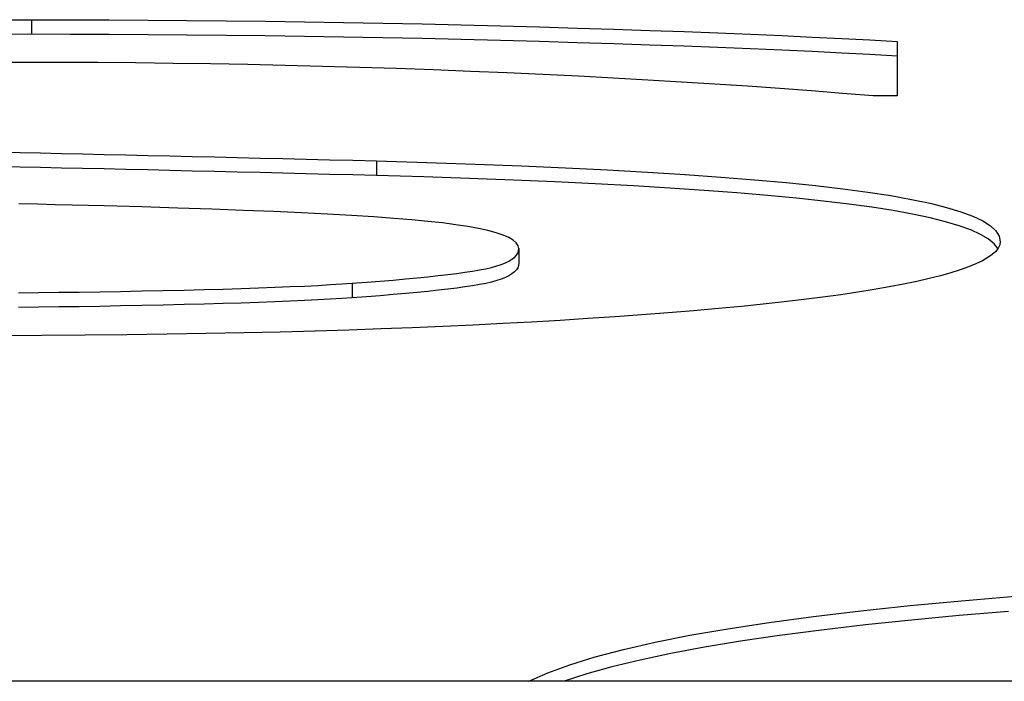
# Model space of a CAD drawing. Units: millimetres. Extents: x 0 to 94811, y 0 to 62313.
# Drawn here: x 39786 to 39786, y 22733 to 22733 of the extents above; entities that cross this region are included whole.
import ezdxf

# ---------------------------------------------------------------- set-up
doc = ezdxf.new("R2010")
doc.units = ezdxf.units.MM
doc.layers.add('6', color=6, linetype='Continuous')
doc.layers.add('조립공정', color=255, linetype='Continuous')

# ---------------------------------------------------------------- blocks, each defined once
blk = doc.blocks.new('ATC')
at = {"layer": '6', "ltscale": 5}
for p, q in [((640119.89105, 313693.48272, 0), (640148.89105, 313693.48272, 0)), ((640142.6753, 313693.47293, 0), (640142.6925, 313693.47773, 0)), ((640142.6925, 313693.47773, 0), (640142.70783, 313693.48272, 0)), ((640142.71893, 313693.47698, 0), (640142.70395, 313693.47144, 0)), ((640142.73174, 313693.48272, 0), (640142.71893, 313693.47698, 0)), ((640142.65624, 313693.4683, 0), (640142.6753, 313693.47293, 0)), ((640142.70395, 313693.47144, 0), (640142.6868, 313693.46612, 0)), ((640142.61251, 313693.45961, 0), (640142.63531, 313693.46386, 0)), ((640142.63531, 313693.46386, 0), (640142.65624, 313693.4683, 0)), ((640142.6868, 313693.46612, 0), (640142.66747, 313693.46101, 0)), ((640142.58785, 313693.45553, 0), (640142.61251, 313693.45961, 0)), ((640142.66747, 313693.46101, 0), (640142.64598, 313693.45611, 0)), ((640142.53292, 313693.44793, 0), (640142.56132, 313693.45164, 0)), ((640142.56132, 313693.45164, 0), (640142.58785, 313693.45553, 0)), ((640142.62231, 313693.45143, 0), (640142.59646, 313693.44696, 0)), ((640142.64598, 313693.45611, 0), (640142.62231, 313693.45143, 0)), ((640142.47172, 313693.44113, 0), (640142.50291, 313693.44442, 0)), ((640142.50291, 313693.44442, 0), (640142.53292, 313693.44793, 0)), ((640142.59646, 313693.44696, 0), (640142.56845, 313693.4427, 0)), ((640142.40579, 313693.43524, 0), (640142.43934, 313693.43807, 0)), ((640142.43934, 313693.43807, 0), (640142.47172, 313693.44113, 0)), ((640142.53826, 313693.43865, 0), (640142.5061, 313693.43483, 0)), ((640142.56845, 313693.4427, 0), (640142.53826, 313693.43865, 0)), ((640142.47252, 313693.43127, 0), (640142.43758, 313693.42797, 0)), ((640142.5061, 313693.43483, 0), (640142.47252, 313693.43127, 0)), ((640142.43758, 313693.42797, 0), (640142.40126, 313693.42494, 0)), ((640142.7902, 313693.24147, 0), (640142.81106, 313693.24236, 0)), ((640142.81106, 313693.24236, 0), (640142.83231, 313693.24318, 0)), ((640142.83231, 313693.24318, 0), (640142.85421, 313693.24394, 0)), ((640142.85421, 313693.24394, 0), (640142.87705, 313693.24464, 0)), ((640142.87705, 313693.24464, 0), (640142.90081, 313693.24527, 0)), ((640142.90081, 313693.24527, 0), (640142.92551, 313693.24583, 0)), ((640142.92551, 313693.24583, 0), (640142.95113, 313693.24633, 0)), ((640142.95113, 313693.24633, 0), (640142.97768, 313693.24675, 0)), ((640142.97768, 313693.24675, 0), (640143.00516, 313693.24712, 0)), ((640143.00516, 313693.24712, 0), (640143.03357, 313693.24742, 0)), ((640143.03357, 313693.24742, 0), (640143.06291, 313693.24765, 0)), ((640143.06291, 313693.24765, 0), (640143.09318, 313693.24782, 0)), ((640142.67313, 313693.23491, 0), (640142.69168, 313693.23615, 0)), ((640142.69168, 313693.23615, 0), (640142.71061, 313693.23733, 0)), ((640142.71061, 313693.23733, 0), (640142.72993, 313693.23846, 0)), ((640142.72993, 313693.23846, 0), (640142.74963, 313693.23952, 0)), ((640142.74963, 313693.23952, 0), (640142.76972, 313693.24053, 0)), ((640142.76972, 313693.24053, 0), (640142.7902, 313693.24147, 0)), ((640142.58734, 313693.22786, 0), (640142.6028, 313693.22933, 0)), ((640142.6028, 313693.22933, 0), (640142.61981, 313693.23081, 0)), ((640142.61981, 313693.23081, 0), (640142.6372, 313693.23223, 0)), ((640142.6372, 313693.23223, 0), (640142.65497, 313693.2336, 0)), ((640142.65497, 313693.2336, 0), (640142.67313, 313693.23491, 0)), ((640142.53194, 313693.22158, 0), (640142.54482, 313693.22322, 0)), ((640142.54482, 313693.22322, 0), (640142.55836, 313693.22481, 0)), ((640142.55836, 313693.22481, 0), (640142.57253, 313693.22636, 0)), ((640142.57253, 313693.22636, 0), (640142.58734, 313693.22786, 0)), ((640142.85186, 313693.22198, 0), (640142.85905, 313693.22248, 0)), ((640142.85905, 313693.22248, 0), (640142.86687, 313693.22298, 0)), ((640142.86687, 313693.22298, 0), (640142.87534, 313693.22345, 0)), ((640142.87534, 313693.22345, 0), (640142.88445, 313693.22391, 0)), ((640142.88445, 313693.22391, 0), (640142.89421, 313693.22435, 0)), ((640142.89421, 313693.22435, 0), (640142.90461, 313693.22477, 0)), ((640142.90461, 313693.22477, 0), (640142.91565, 313693.22518, 0)), ((640142.91565, 313693.22518, 0), (640142.92734, 313693.22557, 0)), ((640142.92734, 313693.22557, 0), (640142.93967, 313693.22595, 0)), ((640142.93967, 313693.22595, 0), (640142.95264, 313693.2263, 0)), ((640142.95264, 313693.2263, 0), (640142.96625, 313693.22664, 0)), ((640142.96625, 313693.22664, 0), (640142.98051, 313693.22696, 0)), ((640142.98051, 313693.22696, 0), (640142.99501, 313693.22726, 0)), ((640142.99501, 313693.22726, 0), (640143.00935, 313693.22754, 0)), ((640143.00935, 313693.22754, 0), (640143.02354, 313693.22779, 0)), ((640143.02354, 313693.22779, 0), (640143.03757, 313693.22801, 0)), ((640143.03757, 313693.22801, 0), (640143.05144, 313693.22821, 0)), ((640143.05144, 313693.22821, 0), (640143.06516, 313693.22838, 0)), ((640143.06516, 313693.22838, 0), (640143.07872, 313693.22852, 0)), ((640142.48683, 313693.21461, 0), (640142.49714, 313693.21642, 0)), ((640142.49714, 313693.21642, 0), (640142.5081, 313693.21818, 0)), ((640142.5081, 313693.21818, 0), (640142.5197, 313693.2199, 0)), ((640142.5197, 313693.2199, 0), (640142.53194, 313693.22158, 0)), ((640142.77525, 313693.21457, 0), (640142.78085, 313693.21535, 0)), ((640142.78085, 313693.21535, 0), (640142.78691, 313693.21611, 0)), ((640142.78691, 313693.21611, 0), (640142.79343, 313693.21687, 0)), ((640142.79343, 313693.21687, 0), (640142.8004, 313693.21762, 0)), ((640142.8004, 313693.21762, 0), (640142.80784, 313693.21837, 0)), ((640142.80784, 313693.21837, 0), (640142.81573, 313693.21911, 0)), ((640142.81573, 313693.21911, 0), (640142.82408, 313693.21983, 0)), ((640142.82408, 313693.21983, 0), (640142.83288, 313693.22055, 0)), ((640142.83288, 313693.22055, 0), (640142.84214, 313693.22127, 0)), ((640142.84214, 313693.22127, 0), (640142.85186, 313693.22198, 0)), ((640142.85186, 313693.21203, 0), (640142.85186, 313693.22198, 0)), ((640142.92734, 313693.21563, 0), (640142.91565, 313693.21524, 0)), ((640142.93967, 313693.216, 0), (640142.92734, 313693.21563, 0)), ((640142.95264, 313693.21636, 0), (640142.93967, 313693.216, 0)), ((640142.96625, 313693.2167, 0), (640142.95264, 313693.21636, 0)), ((640142.98051, 313693.21702, 0), (640142.96625, 313693.2167, 0)), ((640142.99501, 313693.21732, 0), (640142.98051, 313693.21702, 0)), ((640143.00935, 313693.2176, 0), (640142.99501, 313693.21732, 0)), ((640143.02354, 313693.21785, 0), (640143.00935, 313693.2176, 0)), ((640143.03757, 313693.21807, 0), (640143.02354, 313693.21785, 0)), ((640143.05144, 313693.21826, 0), (640143.03757, 313693.21807, 0)), ((640143.06516, 313693.21844, 0), (640143.05144, 313693.21826, 0)), ((640143.07872, 313693.21858, 0), (640143.06516, 313693.21844, 0)), ((640142.45202, 313693.20696, 0), (640142.45975, 313693.20893, 0)), ((640142.45975, 313693.20893, 0), (640142.46813, 313693.21087, 0)), ((640142.46813, 313693.21087, 0), (640142.47716, 313693.21276, 0)), ((640142.47716, 313693.21276, 0), (640142.48683, 313693.21461, 0)), ((640142.74776, 313693.20816, 0), (640142.75055, 313693.20927, 0)), ((640142.75055, 313693.20927, 0), (640142.75371, 313693.2103, 0)), ((640142.75371, 313693.2103, 0), (640142.75724, 313693.21127, 0)), ((640142.75724, 313693.21127, 0), (640142.76114, 313693.21217, 0)), ((640142.76114, 313693.21217, 0), (640142.76541, 313693.213, 0)), ((640142.76541, 313693.213, 0), (640142.7701, 313693.21379, 0)), ((640142.7701, 313693.21379, 0), (640142.77525, 313693.21457, 0)), ((640142.81573, 313693.20916, 0), (640142.80784, 313693.20843, 0)), ((640142.82408, 313693.20989, 0), (640142.81573, 313693.20916, 0)), ((640142.83288, 313693.21061, 0), (640142.82408, 313693.20989, 0)), ((640142.84214, 313693.21133, 0), (640142.83288, 313693.21061, 0)), ((640142.85186, 313693.21203, 0), (640142.84214, 313693.21133, 0)), ((640142.85905, 313693.21254, 0), (640142.85186, 313693.21203, 0)), ((640142.86687, 313693.21303, 0), (640142.85905, 313693.21254, 0)), ((640142.87534, 313693.21351, 0), (640142.86687, 313693.21303, 0)), ((640142.88445, 313693.21397, 0), (640142.87534, 313693.21351, 0)), ((640142.89421, 313693.21441, 0), (640142.88445, 313693.21397, 0)), ((640142.90461, 313693.21483, 0), (640142.89421, 313693.21441, 0)), ((640142.91565, 313693.21524, 0), (640142.90461, 313693.21483, 0)), ((640142.43288, 313693.20092, 0), (640142.43859, 313693.20296, 0)), ((640142.43859, 313693.20296, 0), (640142.44497, 313693.20497, 0)), ((640142.44497, 313693.20497, 0), (640142.45202, 313693.20696, 0)), ((640142.7394, 313693.20159, 0), (640142.74033, 313693.20304, 0)), ((640142.74033, 313693.20304, 0), (640142.74163, 313693.20443, 0)), ((640142.74163, 313693.20443, 0), (640142.7433, 313693.20574, 0)), ((640142.7433, 313693.20574, 0), (640142.74534, 313693.20698, 0)), ((640142.74534, 313693.20698, 0), (640142.74776, 313693.20816, 0)), ((640142.76114, 313693.20223, 0), (640142.75724, 313693.20133, 0)), ((640142.76541, 313693.20305, 0), (640142.76114, 313693.20223, 0)), ((640142.7701, 313693.20385, 0), (640142.76541, 313693.20305, 0)), ((640142.77525, 313693.20463, 0), (640142.7701, 313693.20385, 0)), ((640142.78085, 313693.2054, 0), (640142.77525, 313693.20463, 0)), ((640142.78691, 313693.20617, 0), (640142.78085, 313693.2054, 0)), ((640142.79343, 313693.20693, 0), (640142.78691, 313693.20617, 0)), ((640142.8004, 313693.20768, 0), (640142.79343, 313693.20693, 0)), ((640142.80784, 313693.20843, 0), (640142.8004, 313693.20768, 0)), ((640142.41977, 313693.19469, 0), (640142.42347, 313693.19679, 0)), ((640142.42347, 313693.19679, 0), (640142.42784, 313693.19887, 0)), ((640142.42784, 313693.19887, 0), (640142.43288, 313693.20092, 0)), ((640142.73865, 313693.19848, 0), (640142.73884, 313693.20007, 0)), ((640142.73865, 313693.18853, 0), (640142.73865, 313693.19848, 0)), ((640142.73884, 313693.20007, 0), (640142.7394, 313693.20159, 0)), ((640142.7433, 313693.1958, 0), (640142.74163, 313693.19448, 0)), ((640142.74534, 313693.19704, 0), (640142.7433, 313693.1958, 0)), ((640142.74776, 313693.19822, 0), (640142.74534, 313693.19704, 0)), ((640142.75055, 313693.19932, 0), (640142.74776, 313693.19822, 0)), ((640142.75371, 313693.20036, 0), (640142.75055, 313693.19932, 0)), ((640142.75724, 313693.20133, 0), (640142.75371, 313693.20036, 0)), ((640142.41272, 313693.18827, 0), (640142.4144, 313693.19043, 0)), ((640142.41289, 313693.18853, 0), (640142.41554, 313693.18519, 0)), ((640142.4144, 313693.19043, 0), (640142.41675, 313693.19257, 0)), ((640142.41675, 313693.19257, 0), (640142.41977, 313693.19469, 0)), ((640142.73884, 313693.19013, 0), (640142.73865, 313693.18854, 0)), ((640142.73865, 313693.18854, 0), (640142.73908, 313693.18654, 0)), ((640142.7394, 313693.19165, 0), (640142.73884, 313693.19013, 0)), ((640142.74033, 313693.1931, 0), (640142.7394, 313693.19165, 0)), ((640142.74163, 313693.19448, 0), (640142.74033, 313693.1931, 0)), ((640142.41138, 313693.18388, 0), (640142.41171, 313693.18608, 0)), ((640142.41212, 313693.18014, 0), (640142.41138, 313693.18388, 0)), ((640142.41171, 313693.18608, 0), (640142.41272, 313693.18827, 0)), ((640142.41554, 313693.18519, 0), (640142.4195, 313693.18197, 0)), ((640142.4195, 313693.18197, 0), (640142.42479, 313693.17886, 0)), ((640142.73908, 313693.18654, 0), (640142.74037, 313693.18463, 0)), ((640142.74037, 313693.18463, 0), (640142.74251, 313693.18281, 0)), ((640142.74251, 313693.18281, 0), (640142.74551, 313693.18106, 0)), ((640142.41435, 313693.17654, 0), (640142.41212, 313693.18014, 0)), ((640142.41807, 313693.17306, 0), (640142.41435, 313693.17654, 0)), ((640142.42479, 313693.17886, 0), (640142.43138, 313693.17588, 0)), ((640142.43138, 313693.17588, 0), (640142.43929, 313693.17301, 0)), ((640142.74551, 313693.18106, 0), (640142.74937, 313693.17939, 0)), ((640142.74937, 313693.17939, 0), (640142.75409, 313693.17781, 0)), ((640142.75409, 313693.17781, 0), (640142.75967, 313693.17631, 0)), ((640142.75967, 313693.17631, 0), (640142.7661, 313693.17489, 0)), ((640142.42327, 313693.16973, 0), (640142.41807, 313693.17306, 0)), ((640142.42996, 313693.16652, 0), (640142.42327, 313693.16973, 0)), ((640142.43929, 313693.17301, 0), (640142.44852, 313693.17027, 0)), ((640142.44852, 313693.17027, 0), (640142.45906, 313693.16764, 0)), ((640142.7661, 313693.17489, 0), (640142.77339, 313693.17355, 0)), ((640142.77339, 313693.17355, 0), (640142.78154, 313693.17229, 0)), ((640142.78154, 313693.17229, 0), (640142.79054, 313693.17112, 0)), ((640142.79054, 313693.17112, 0), (640142.8004, 313693.17002, 0)), ((640142.8004, 313693.17002, 0), (640142.81137, 313693.16898, 0)), ((640142.81137, 313693.16898, 0), (640142.82367, 313693.16798, 0)), ((640142.43813, 313693.16346, 0), (640142.42996, 313693.16652, 0)), ((640142.4478, 313693.16052, 0), (640142.43813, 313693.16346, 0)), ((640142.45906, 313693.16764, 0), (640142.47092, 313693.16512, 0)), ((640142.47092, 313693.16512, 0), (640142.48409, 313693.16273, 0)), ((640142.48409, 313693.16273, 0), (640142.49858, 313693.16046, 0)), ((640142.82367, 313693.16798, 0), (640142.83733, 313693.167, 0)), ((640142.83733, 313693.167, 0), (640142.85232, 313693.16605, 0)), ((640142.85232, 313693.16605, 0), (640142.86866, 313693.16512, 0)), ((640142.86866, 313693.16512, 0), (640142.88634, 313693.16423, 0)), ((640142.88634, 313693.16423, 0), (640142.90537, 313693.16337, 0)), ((640142.90537, 313693.16337, 0), (640142.92573, 313693.16254, 0)), ((640142.92573, 313693.16254, 0), (640142.94745, 313693.16173, 0)), ((640142.45895, 313693.15772, 0), (640142.4478, 313693.16052, 0)), ((640142.47158, 313693.15505, 0), (640142.45895, 313693.15772, 0)), ((640142.48571, 313693.15252, 0), (640142.47158, 313693.15505, 0)), ((640142.49858, 313693.16046, 0), (640142.51439, 313693.1583, 0)), ((640142.51439, 313693.1583, 0), (640142.53149, 313693.15626, 0)), ((640142.53149, 313693.15626, 0), (640142.54986, 313693.1543, 0)), ((640142.94745, 313693.16173, 0), (640142.9705, 313693.16095, 0)), ((640142.9705, 313693.16095, 0), (640142.9949, 313693.16021, 0)), ((640142.9949, 313693.16021, 0), (640143.02065, 313693.15949, 0)), ((640143.02065, 313693.15949, 0), (640143.0312, 313693.15923, 0)), ((640143.0312, 313693.15923, 0), (640143.04226, 313693.15896, 0)), ((640143.04226, 313693.15896, 0), (640143.05384, 313693.15868, 0)), ((640143.05384, 313693.15868, 0), (640143.06593, 313693.15838, 0)), ((640143.06593, 313693.15838, 0), (640143.07854, 313693.15808, 0)), ((640142.50132, 313693.15012, 0), (640142.48571, 313693.15252, 0)), ((640142.51841, 313693.14785, 0), (640142.50132, 313693.15012, 0)), ((640142.54986, 313693.1543, 0), (640142.56949, 313693.15244, 0)), ((640142.56949, 313693.15244, 0), (640142.59039, 313693.15067, 0)), ((640142.59039, 313693.15067, 0), (640142.61256, 313693.14899, 0)), ((640142.61256, 313693.14899, 0), (640142.63599, 313693.1474, 0)), ((640142.53696, 313693.14571, 0), (640142.51841, 313693.14785, 0)), ((640142.55695, 313693.14366, 0), (640142.53696, 313693.14571, 0)), ((640142.57836, 313693.14172, 0), (640142.55695, 313693.14366, 0)), ((640142.6012, 313693.13989, 0), (640142.57836, 313693.14172, 0)), ((640142.63599, 313693.1474, 0), (640142.66068, 313693.14591, 0)), ((640142.66068, 313693.14591, 0), (640142.68664, 313693.1445, 0)), ((640142.68664, 313693.1445, 0), (640142.71386, 313693.14319, 0)), ((640142.71386, 313693.14319, 0), (640142.74235, 313693.14196, 0)), ((640142.74235, 313693.14196, 0), (640142.7721, 313693.14083, 0)), ((640142.62547, 313693.13815, 0), (640142.6012, 313693.13989, 0)), ((640142.65117, 313693.13652, 0), (640142.62547, 313693.13815, 0)), ((640142.6783, 313693.13499, 0), (640142.65117, 313693.13652, 0)), ((640142.70686, 313693.13357, 0), (640142.6783, 313693.13499, 0)), ((640142.7721, 313693.14083, 0), (640142.80312, 313693.13979, 0)), ((640142.80312, 313693.13979, 0), (640142.8354, 313693.13884, 0)), ((640142.8354, 313693.1289, 0), (640142.8354, 313693.13884, 0)), ((640142.8354, 313693.13884, 0), (640142.85146, 313693.13844, 0)), ((640142.85146, 313693.13844, 0), (640142.86741, 313693.13804, 0)), ((640142.86741, 313693.13804, 0), (640142.88325, 313693.13765, 0)), ((640142.88325, 313693.13765, 0), (640142.89898, 313693.13727, 0)), ((640142.89898, 313693.13727, 0), (640142.91459, 313693.13689, 0)), ((640142.91459, 313693.13689, 0), (640142.93008, 313693.13651, 0)), ((640142.93008, 313693.13651, 0), (640142.94546, 313693.13615, 0)), ((640142.94546, 313693.13615, 0), (640142.96073, 313693.13579, 0)), ((640142.96073, 313693.13579, 0), (640142.97588, 313693.13543, 0)), ((640142.97588, 313693.13543, 0), (640142.99092, 313693.13508, 0)), ((640142.99092, 313693.13508, 0), (640143.00584, 313693.13474, 0)), ((640142.73685, 313693.13224, 0), (640142.70686, 313693.13357, 0)), ((640142.76827, 313693.13103, 0), (640142.73685, 313693.13224, 0)), ((640142.80112, 313693.12991, 0), (640142.76827, 313693.13103, 0)), ((640142.8354, 313693.1289, 0), (640142.80112, 313693.12991, 0)), ((640142.85146, 313693.1285, 0), (640142.8354, 313693.1289, 0)), ((640142.86741, 313693.1281, 0), (640142.85146, 313693.1285, 0)), ((640143.00584, 313693.13474, 0), (640143.02065, 313693.13441, 0)), ((640143.02065, 313693.13441, 0), (640143.03527, 313693.13408, 0)), ((640143.03527, 313693.13408, 0), (640143.04964, 313693.13374, 0)), ((640143.04964, 313693.13374, 0), (640143.06374, 313693.13341, 0)), ((640143.06374, 313693.13341, 0), (640143.0776, 313693.13308, 0)), ((640143.0776, 313693.13308, 0), (640143.09119, 313693.13275, 0)), ((640142.88325, 313693.12771, 0), (640142.86741, 313693.1281, 0)), ((640142.89898, 313693.12732, 0), (640142.88325, 313693.12771, 0)), ((640142.91459, 313693.12694, 0), (640142.89898, 313693.12732, 0)), ((640142.93008, 313693.12657, 0), (640142.91459, 313693.12694, 0)), ((640142.94546, 313693.12621, 0), (640142.93008, 313693.12657, 0)), ((640142.96073, 313693.12585, 0), (640142.94546, 313693.12621, 0)), ((640142.97588, 313693.12549, 0), (640142.96073, 313693.12585, 0)), ((640142.99092, 313693.12514, 0), (640142.97588, 313693.12549, 0)), ((640143.00584, 313693.1248, 0), (640142.99092, 313693.12514, 0)), ((640143.02065, 313693.12446, 0), (640143.00584, 313693.1248, 0)), ((640143.03527, 313693.12413, 0), (640143.02065, 313693.12446, 0)), ((640143.04964, 313693.1238, 0), (640143.03527, 313693.12413, 0)), ((640143.06374, 313693.12347, 0), (640143.04964, 313693.1238, 0)), ((640143.0776, 313693.12313, 0), (640143.06374, 313693.12347, 0)), ((640143.09119, 313693.1228, 0), (640143.0776, 313693.12313, 0)), ((640142.48136, 313693.04776, 0), (640142.48136, 313693.08478, 0)), ((640142.48136, 313693.08478, 0), (640142.49783, 313693.08478, 0)), ((640142.49783, 313693.08478, 0), (640142.5186, 313693.08304, 0)), ((640142.5186, 313693.08304, 0), (640142.53974, 313693.08136, 0)), ((640142.53974, 313693.08136, 0), (640142.56125, 313693.07975, 0)), ((640142.56125, 313693.07975, 0), (640142.58313, 313693.07819, 0)), ((640142.58313, 313693.07819, 0), (640142.60539, 313693.0767, 0)), ((640142.60539, 313693.0767, 0), (640142.62802, 313693.07528, 0)), ((640142.62802, 313693.07528, 0), (640142.65102, 313693.07392, 0)), ((640142.65102, 313693.07392, 0), (640142.67439, 313693.07261, 0)), ((640142.67439, 313693.07261, 0), (640142.69813, 313693.07138, 0)), ((640142.69813, 313693.07138, 0), (640142.72224, 313693.0702, 0)), ((640142.72224, 313693.0702, 0), (640142.74673, 313693.06909, 0)), ((640142.74673, 313693.06909, 0), (640142.77159, 313693.06805, 0)), ((640142.77159, 313693.06805, 0), (640142.79666, 313693.06707, 0)), ((640142.79666, 313693.06707, 0), (640142.82179, 313693.06618, 0)), ((640142.82179, 313693.06618, 0), (640142.84698, 313693.06538, 0)), ((640142.84698, 313693.06538, 0), (640142.87222, 313693.06466, 0)), ((640142.87222, 313693.06466, 0), (640142.89752, 313693.06402, 0)), ((640142.89752, 313693.06402, 0), (640142.92288, 313693.06347, 0)), ((640142.92288, 313693.06347, 0), (640142.94829, 313693.06301, 0)), ((640142.94829, 313693.06301, 0), (640142.97376, 313693.06263, 0)), ((640142.97376, 313693.06263, 0), (640142.99929, 313693.06233, 0)), ((640142.99929, 313693.06233, 0), (640143.02488, 313693.06212, 0)), ((640143.02488, 313693.06212, 0), (640143.05052, 313693.06199, 0)), ((640143.05052, 313693.06199, 0), (640143.07622, 313693.06195, 0)), ((640143.07622, 313693.06195, 0), (640143.1023, 313693.062, 0)), ((640142.48136, 313693.0577, 0), (640142.4999, 313693.05665, 0)), ((640142.4999, 313693.05665, 0), (640142.51915, 313693.05562, 0)), ((640142.51915, 313693.05562, 0), (640142.53912, 313693.05463, 0)), ((640142.53912, 313693.05463, 0), (640142.55981, 313693.05366, 0)), ((640142.55981, 313693.05366, 0), (640142.58121, 313693.05273, 0)), ((640142.58121, 313693.05273, 0), (640142.60332, 313693.05183, 0)), ((640142.60332, 313693.05183, 0), (640142.62614, 313693.05096, 0)), ((640142.62614, 313693.05096, 0), (640142.64969, 313693.05012, 0)), ((640142.64969, 313693.05012, 0), (640142.67395, 313693.04931, 0)), ((640142.67395, 313693.04931, 0), (640142.69892, 313693.04853, 0)), ((640142.69892, 313693.04853, 0), (640142.7246, 313693.04778, 0)), ((640142.4999, 313693.0467, 0), (640142.48136, 313693.04776, 0)), ((640142.51915, 313693.04568, 0), (640142.4999, 313693.0467, 0)), ((640142.53912, 313693.04469, 0), (640142.51915, 313693.04568, 0)), ((640142.55981, 313693.04372, 0), (640142.53912, 313693.04469, 0)), ((640142.58121, 313693.04279, 0), (640142.55981, 313693.04372, 0)), ((640142.60332, 313693.04189, 0), (640142.58121, 313693.04279, 0)), ((640142.62614, 313693.04101, 0), (640142.60332, 313693.04189, 0)), ((640142.7246, 313693.04778, 0), (640142.751, 313693.04706, 0)), ((640142.751, 313693.04706, 0), (640142.77775, 313693.04639, 0)), ((640142.77775, 313693.04639, 0), (640142.80446, 313693.04577, 0)), ((640142.80446, 313693.04577, 0), (640142.83115, 313693.04522, 0)), ((640142.83115, 313693.04522, 0), (640142.85781, 313693.04472, 0)), ((640142.85781, 313693.04472, 0), (640142.88444, 313693.04428, 0)), ((640142.88444, 313693.04428, 0), (640142.91104, 313693.0439, 0)), ((640142.91104, 313693.0439, 0), (640142.93761, 313693.04358, 0)), ((640142.93761, 313693.04358, 0), (640142.96416, 313693.04332, 0)), ((640142.96416, 313693.04332, 0), (640142.99067, 313693.04311, 0)), ((640142.99067, 313693.04311, 0), (640143.01716, 313693.04297, 0)), ((640143.01716, 313693.04297, 0), (640143.04362, 313693.04288, 0)), ((640143.04362, 313693.04288, 0), (640143.07005, 313693.04285, 0)), ((640143.07005, 313693.04285, 0), (640143.12036, 313693.04296, 0)), ((640143.07005, 313693.03291, 0), (640143.07005, 313693.04285, 0)), ((640142.64969, 313693.04017, 0), (640142.62614, 313693.04101, 0)), ((640142.67395, 313693.03936, 0), (640142.64969, 313693.04017, 0)), ((640142.69892, 313693.03858, 0), (640142.67395, 313693.03936, 0)), ((640142.7246, 313693.03784, 0), (640142.69892, 313693.03858, 0)), ((640142.751, 313693.03712, 0), (640142.7246, 313693.03784, 0)), ((640142.77775, 313693.03645, 0), (640142.751, 313693.03712, 0)), ((640142.80446, 313693.03583, 0), (640142.77775, 313693.03645, 0)), ((640142.83115, 313693.03528, 0), (640142.80446, 313693.03583, 0)), ((640142.85781, 313693.03478, 0), (640142.83115, 313693.03528, 0)), ((640142.88444, 313693.03434, 0), (640142.85781, 313693.03478, 0)), ((640142.91104, 313693.03396, 0), (640142.88444, 313693.03434, 0)), ((640142.93761, 313693.03364, 0), (640142.91104, 313693.03396, 0)), ((640142.96416, 313693.03337, 0), (640142.93761, 313693.03364, 0)), ((640142.99067, 313693.03317, 0), (640142.96416, 313693.03337, 0)), ((640143.01716, 313693.03302, 0), (640142.99067, 313693.03317, 0)), ((640143.04362, 313693.03294, 0), (640143.01716, 313693.03302, 0)), ((640143.07005, 313693.03291, 0), (640143.04362, 313693.03294, 0)), ((640143.12268, 313693.03303, 0), (640143.07005, 313693.03291, 0))]:
    blk.add_line(p, q, dxfattribs=at)
blk = doc.blocks.new('A$Cf324fa8c')
at = {"rotation": 180}
blk.add_blockref('ATC', (679928.69118, 331906.14793, 0), dxfattribs=at)

msp = doc.modelspace()

# ---------------------------------------------------------------- block references
at = {"layer": '조립공정'}
msp.add_blockref('A$Cf324fa8c', (0.00051, 4520), dxfattribs=at)

doc.saveas('drawing.dxf')
